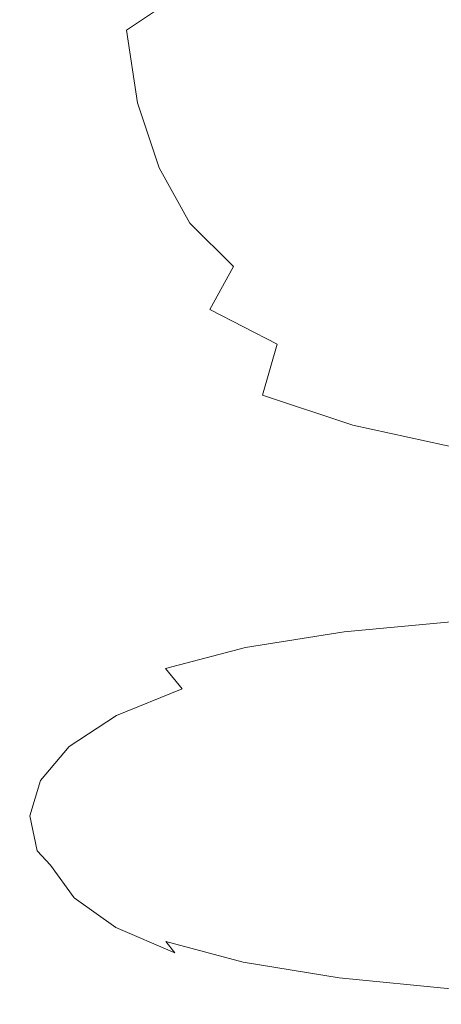
# Model space of a CAD drawing. Extents: x -108 to 108, y -119 to 0.
# Drawn here: x -24 to -21, y -119 to -113 of the extents above; entities that cross this region are included whole.
import ezdxf

# ---------------------------------------------------------------- set-up
doc = ezdxf.new("R2010")
doc.units = 0
doc.header["$LTSCALE"] = 500
doc.header["$MEASUREMENT"] = 0
doc.layers.add('FERRO_CHROM', color=7, linetype='Continuous')

msp = doc.modelspace()

# ---------------------------------------------------------------- linework, layer by layer
at = {"layer": 'FERRO_CHROM', "lineweight": 0}
for points, invisible_edges in [([(-23.3803, -113.1214, -30.9209), (-23.3792, -112.622, -24.9118), (-23.034, -112.3494, -25.8259), (-23.0248, -112.883, -31.7739)], 7), ([(-23.793, -113.3402, -24.054), (-23.6618, -112.9252, -18.0089), (-23.519, -112.4952, -18.2596), (-23.626, -112.9592, -24.3544)], 15), ([(-22.6353, -112.5081, -2.4716), (-23.121, -112.7303, -6.981), (-23.1501, -113.2151, -6.9843), (-22.6551, -113.0071, -2.4906)], 15), ([(-23.7499, -113.3674, -17.897), (-23.4915, -113.023, -12.1883), (-23.4237, -112.5442, -12.2406), (-23.6618, -112.9252, -18.0089)], 15), ([(-21.2626, -112.5834, -36.522), (-21.2361, -113.1474, -42.0718), (-21.9322, -113.1693, -40.2187), (-21.9742, -112.6277, -34.6936)], 15), ([(-23.6412, -113.4211, -30.4126), (-23.626, -112.9592, -24.3544), (-23.3792, -112.622, -24.9118), (-23.3803, -113.1214, -30.9209)], 15), ([(-21.9742, -112.6277, -34.6936), (-21.9322, -113.1693, -40.2187), (-22.5023, -113.2397, -38.5943), (-22.5589, -112.723, -33.0712)], 15), ([(-23.4915, -113.023, -12.1883), (-23.5323, -113.4855, -12.1568), (-23.1501, -113.2151, -6.9843), (-23.121, -112.7303, -6.981)], 15), ([(-22.5589, -112.723, -33.0712), (-22.5023, -113.2397, -38.5943), (-22.9577, -113.3732, -37.3355), (-23.0248, -112.883, -31.7739)], 15), ([(-21.3037, -112.7442, 4.7291), (-22.0415, -112.8529, 1.3914), (-22.0478, -113.3314, 1.3808), (-21.3074, -113.2267, 4.7212)], 15), ([(-23.3803, -113.1214, -30.9209), (-23.0248, -112.883, -31.7739), (-22.9577, -113.3732, -37.3355), (-23.3099, -113.5843, -36.5786)], 15), ([(-22.0415, -112.8529, 1.3914), (-22.6551, -113.0071, -2.4906), (-22.665, -113.4786, -2.5001), (-22.0478, -113.3314, 1.3808)], 15), ([(-23.899, -113.7445, -23.9106), (-23.7499, -113.3674, -17.897), (-23.6618, -112.9252, -18.0089), (-23.793, -113.3402, -24.054)], 15), ([(-23.8232, -113.7648, -30.1497), (-23.793, -113.3402, -24.054), (-23.626, -112.9592, -24.3544), (-23.6412, -113.4211, -30.4126)], 15), ([(-23.7499, -113.3674, -17.897), (-23.8027, -113.8026, -17.8297), (-23.5323, -113.4855, -12.1568), (-23.4915, -113.023, -12.1883)], 15), ([(-22.6551, -113.0071, -2.4906), (-23.1501, -113.2151, -6.9843), (-23.1647, -113.6755, -6.9858), (-22.665, -113.4786, -2.5001)], 15), ([(-23.6412, -113.4211, -30.4126), (-23.3803, -113.1214, -30.9209), (-23.3099, -113.5843, -36.5786), (-23.5723, -113.8569, -36.1984)], 13), ([(-21.2361, -113.1474, -42.0718), (-21.2025, -113.6756, -47.26), (-21.8759, -113.6694, -45.2957), (-21.9322, -113.1693, -40.2187)], 15), ([(-21.9322, -113.1693, -40.2187), (-21.8759, -113.6694, -45.2957), (-22.4181, -113.7059, -43.5634), (-22.5023, -113.2397, -38.5943)], 15), ([(-23.5323, -113.4855, -12.1568), (-23.5526, -113.9293, -12.1409), (-23.1647, -113.6755, -6.9858), (-23.1501, -113.2151, -6.9843)], 15), ([(-22.5023, -113.2397, -38.5943), (-22.4181, -113.7059, -43.5634), (-22.8452, -113.8079, -42.2954), (-22.9577, -113.3732, -37.3355)], 15), ([(-21.3074, -113.2267, 4.7212), (-22.0478, -113.3314, 1.3808), (-22.0499, -113.7822, 1.3773), (-21.3086, -113.6816, 4.7186)], 15), ([(-22.0478, -113.3314, 1.3808), (-22.665, -113.4786, -2.5001), (-22.6683, -113.923, -2.5031), (-22.0499, -113.7822, 1.3773)], 15), ([(-23.899, -113.7445, -23.9106), (-23.9626, -114.1513, -23.8243), (-23.8027, -113.8026, -17.8297), (-23.7499, -113.3674, -17.897)], 15), ([(-23.9419, -114.1355, -30.0328), (-23.899, -113.7445, -23.9106), (-23.793, -113.3402, -24.054), (-23.8232, -113.7648, -30.1497)], 15), ([(-23.3099, -113.5843, -36.5786), (-22.9577, -113.3732, -37.3355), (-22.8452, -113.8079, -42.2954), (-23.1734, -113.9985, -41.7241)], 15), ([(-23.8232, -113.7648, -30.1497), (-23.6412, -113.4211, -30.4126), (-23.5723, -113.8569, -36.1984), (-23.7584, -114.1747, -36.0696)], 15), ([(-23.8027, -113.8026, -17.8297), (-23.8291, -114.2266, -17.7958), (-23.5526, -113.9293, -12.1409), (-23.5323, -113.4855, -12.1568)], 15), ([(-22.665, -113.4786, -2.5001), (-23.1647, -113.6755, -6.9858), (-23.1696, -114.1108, -6.9862), (-22.6683, -113.923, -2.5031)], 15), ([(-23.5723, -113.8569, -36.1984), (-23.3099, -113.5843, -36.5786), (-23.1734, -113.9985, -41.7241), (-23.4187, -114.256, -41.608)], 13), ([(-23.5526, -113.9293, -12.1409), (-23.5594, -114.3523, -12.1354), (-23.1696, -114.1108, -6.9862), (-23.1647, -113.6755, -6.9858)], 15), ([(-22.4181, -113.7059, -43.5634), (-22.3223, -114.115, -47.7756), (-22.6996, -114.1747, -46.4388), (-22.8452, -113.8079, -42.2954)], 15), ([(-21.8759, -113.6694, -45.2957), (-21.8213, -114.1275, -49.7489), (-22.3223, -114.115, -47.7756), (-22.4181, -113.7059, -43.5634)], 15), ([(-21.3086, -113.6816, 4.7186), (-22.0499, -113.7822, 1.3773), (-22.0499, -114.2057, 1.3774), (-21.3086, -114.1093, 4.7187)], 15), ([(-21.2025, -113.6756, -47.26), (-21.1732, -114.1676, -51.9008), (-21.8213, -114.1275, -49.7489), (-21.8759, -113.6694, -45.2957)], 15), ([(-23.9419, -114.1355, -30.0328), (-24.0132, -114.516, -29.9623), (-23.9626, -114.1513, -23.8243), (-23.899, -113.7445, -23.9106)], 15), ([(-23.9419, -114.1355, -30.0328), (-23.8232, -113.7648, -30.1497), (-23.7584, -114.1747, -36.0696), (-23.8817, -114.5216, -36.0669)], 15), ([(-23.9626, -114.1513, -23.8243), (-23.9944, -114.554, -23.7809), (-23.8291, -114.2266, -17.7958), (-23.8027, -113.8026, -17.8297)], 15), ([(-23.1734, -113.9985, -41.7241), (-22.8452, -113.8079, -42.2954), (-22.6996, -114.1747, -46.4388), (-22.9767, -114.3515, -46.1968)], 15), ([(-22.0499, -113.7822, 1.3773), (-22.6683, -113.923, -2.5031), (-22.6683, -114.3408, -2.503), (-22.0499, -114.2057, 1.3774)], 15), ([(-23.7584, -114.1747, -36.0696), (-23.5723, -113.8569, -36.1984), (-23.4187, -114.256, -41.608), (-23.5969, -114.5588, -41.7056)], 15), ([(-23.8291, -114.2266, -17.7958), (-23.8379, -114.6349, -17.7842), (-23.5594, -114.3523, -12.1354), (-23.5526, -113.9293, -12.1409)], 15), ([(-22.6683, -113.923, -2.5031), (-23.1696, -114.1108, -6.9862), (-23.1696, -114.5208, -6.9859), (-22.6683, -114.3408, -2.503)], 15), ([(-23.4187, -114.256, -41.608), (-23.1734, -113.9985, -41.7241), (-22.9767, -114.3515, -46.1968), (-23.1802, -114.6078, -46.5375)], 13), ([(-24.0132, -114.516, -29.9623), (-24.0488, -114.8981, -29.9268), (-23.9944, -114.554, -23.7809), (-23.9626, -114.1513, -23.8243)], 15), ([(-23.9419, -114.1355, -30.0328), (-23.8817, -114.5216, -36.0669), (-23.9556, -114.8814, -36.065), (-24.0132, -114.516, -29.9623)], 15), ([(-23.5594, -114.3523, -12.1354), (-23.5594, -114.7523, -12.1351), (-23.1696, -114.5208, -6.9859), (-23.1696, -114.1108, -6.9862)], 15), ([(-22.3223, -114.115, -47.7756), (-22.2715, -114.4784, -51.0658), (-22.5624, -114.4273, -49.2121), (-22.6996, -114.1747, -46.4388)], 15), ([(-21.8213, -114.1275, -49.7489), (-21.7944, -114.5474, -53.412), (-22.2715, -114.4784, -51.0658), (-22.3223, -114.115, -47.7756)], 15), ([(-21.3086, -114.51, 4.7187), (-21.3086, -114.1093, 4.7187), (-22.0499, -114.2057, 1.3774), (-22.0499, -114.6026, 1.3774)], 15), ([(-21.1732, -114.1676, -51.9008), (-21.1597, -114.6234, -55.8083), (-21.7944, -114.5474, -53.412), (-21.8213, -114.1275, -49.7489)], 15), ([(-23.8817, -114.5216, -36.0669), (-23.7584, -114.1747, -36.0696), (-23.5969, -114.5588, -41.7056), (-23.7174, -114.8905, -41.8757)], 15), ([(-22.9767, -114.3515, -46.1968), (-22.6996, -114.1747, -46.4388), (-22.5624, -114.4273, -49.2121), (-22.6996, -114.6268, -50.0329)], 15), ([(-22.0499, -114.6026, 1.3774), (-22.0499, -114.2057, 1.3774), (-22.6683, -114.3408, -2.503), (-22.6683, -114.7321, -2.5029)], 15), ([(-23.9944, -114.554, -23.7809), (-24.005, -114.9462, -23.7661), (-23.8379, -114.6349, -17.7842), (-23.8291, -114.2266, -17.7958)], 15), ([(-23.5969, -114.5588, -41.7056), (-23.4187, -114.256, -41.608), (-23.1802, -114.6078, -46.5375), (-23.337, -114.9061, -46.9493)], 15), ([(-23.8379, -114.6349, -17.7842), (-23.8379, -115.0231, -17.7838), (-23.5594, -114.7523, -12.1351), (-23.5594, -114.3523, -12.1354)], 15), ([(-23.1802, -114.6078, -46.5375), (-22.9767, -114.3515, -46.1968), (-22.6996, -114.6268, -50.0329), (-22.85, -114.9008, -50.9325)], 13), ([(-22.6683, -114.7321, -2.5029), (-22.6683, -114.3408, -2.503), (-23.1696, -114.5208, -6.9859), (-23.1696, -114.9049, -6.9857)], 15), ([(-22.3223, -114.8074, -53.2689), (-22.6996, -114.6268, -50.0329), (-22.5624, -114.4273, -49.2121), (-22.2715, -114.4784, -51.0658)], 15), ([(-24.0132, -114.516, -29.9623), (-23.9556, -114.8814, -36.065), (-23.9926, -115.2454, -36.0637), (-24.0488, -114.8981, -29.9268)], 15), ([(-23.8817, -114.5216, -36.0669), (-23.7174, -114.8905, -41.8757), (-23.7897, -115.2348, -41.9775), (-23.9556, -114.8814, -36.065)], 15), ([(-23.5594, -115.127, -12.1348), (-23.1696, -114.9049, -6.9857), (-23.1696, -114.5208, -6.9859), (-23.5594, -114.7523, -12.1351)], 15), ([(-21.8213, -114.9329, -56.1187), (-22.3223, -114.8074, -53.2689), (-22.2715, -114.4784, -51.0658), (-21.7944, -114.5474, -53.412)], 15), ([(-21.3086, -114.8836, 4.7188), (-21.3086, -114.51, 4.7187), (-22.0499, -114.6026, 1.3774), (-22.0499, -114.9726, 1.3775)], 15), ([(-24.0488, -114.8981, -29.9268), (-24.0607, -115.2737, -29.9145), (-24.005, -114.9462, -23.7661), (-23.9944, -114.554, -23.7809)], 15), ([(-23.7174, -114.8905, -41.8757), (-23.5969, -114.5588, -41.7056), (-23.337, -114.9061, -46.9493), (-23.4482, -115.23, -47.3218)], 15), ([(-21.1732, -115.0427, -58.7965), (-21.8213, -114.9329, -56.1187), (-21.7944, -114.5474, -53.412), (-21.1597, -114.6234, -55.8083)], 15), ([(-24.005, -114.9462, -23.7661), (-24.005, -115.3213, -23.7656), (-23.8379, -115.0231, -17.7838), (-23.8379, -114.6349, -17.7842)], 15), ([(-23.337, -114.9061, -46.9493), (-23.1802, -114.6078, -46.5375), (-22.85, -114.9008, -50.9325), (-22.9771, -115.2056, -51.6925)], 15), ([(-22.4214, -115.1231, -54.7382), (-22.85, -114.9008, -50.9325), (-22.6996, -114.6268, -50.0329), (-22.3223, -114.8074, -53.2689)], 13), ([(-22.0499, -114.9726, 1.3775), (-22.0499, -114.6026, 1.3774), (-22.6683, -114.7321, -2.5029), (-22.6683, -115.0971, -2.5027)], 15), ([(-23.8379, -115.3868, -17.7834), (-23.5594, -115.127, -12.1348), (-23.5594, -114.7523, -12.1351), (-23.8379, -115.0231, -17.7838)], 15), ([(-22.6683, -115.0971, -2.5027), (-22.6683, -114.7321, -2.5029), (-23.1696, -114.9049, -6.9857), (-23.1696, -115.2631, -6.9856)], 15), ([(-21.878, -115.2935, -58.0579), (-22.4214, -115.1231, -54.7382), (-22.3223, -114.8074, -53.2689), (-21.8213, -114.9329, -56.1187)], 15), ([(-24.0488, -114.8981, -29.9268), (-23.9926, -115.2454, -36.0637), (-24.005, -115.605, -36.0627), (-24.0607, -115.2737, -29.9145)], 15), ([(-23.9556, -114.8814, -36.065), (-23.7897, -115.2348, -41.9775), (-23.8258, -115.5833, -42.028), (-23.9926, -115.2454, -36.0637)], 15), ([(-23.7174, -114.8905, -41.8757), (-23.4482, -115.23, -47.3218), (-23.5149, -115.5634, -47.545), (-23.7897, -115.2348, -41.9775)], 15), ([(-23.5594, -115.4765, -12.1345), (-23.1696, -115.2631, -6.9856), (-23.1696, -114.9049, -6.9857), (-23.5594, -115.127, -12.1348)], 15), ([(-22.5155, -115.4465, -55.8271), (-22.9771, -115.2056, -51.6925), (-22.85, -114.9008, -50.9325), (-22.4214, -115.1231, -54.7382)], 11), ([(-21.3086, -115.23, 4.7188), (-21.3086, -114.8836, 4.7188), (-22.0499, -114.9726, 1.3775), (-22.0499, -115.3156, 1.3776)], 15), ([(-24.0607, -115.2737, -29.9145), (-24.0607, -115.6348, -29.9139), (-24.005, -115.3213, -23.7656), (-24.005, -114.9462, -23.7661)], 15), ([(-23.4482, -115.23, -47.3218), (-23.337, -114.9061, -46.9493), (-22.9771, -115.2056, -51.6925), (-23.0734, -115.528, -52.2676)], 15), ([(-21.2037, -115.4304, -60.9947), (-21.878, -115.2935, -58.0579), (-21.8213, -114.9329, -56.1187), (-21.1732, -115.0427, -58.7965)], 15), ([(-24.005, -115.6727, -23.7651), (-23.8379, -115.3868, -17.7834), (-23.8379, -115.0231, -17.7838), (-24.005, -115.3213, -23.7656)], 15), ([(-22.0499, -115.3156, 1.3776), (-22.0499, -114.9726, 1.3775), (-22.6683, -115.0971, -2.5027), (-22.6683, -115.4355, -2.5026)], 15), ([(-23.8379, -115.7261, -17.7831), (-23.5594, -115.4765, -12.1345), (-23.5594, -115.127, -12.1348), (-23.8379, -115.3868, -17.7834)], 15), ([(-22.6683, -115.4355, -2.5026), (-22.6683, -115.0971, -2.5027), (-23.1696, -115.2631, -6.9856), (-23.1696, -115.5952, -6.9854)], 15), ([(-21.9407, -115.6384, -59.4185), (-22.5155, -115.4465, -55.8271), (-22.4214, -115.1231, -54.7382), (-21.878, -115.2935, -58.0579)], 13), ([(-22.5919, -115.7723, -56.5759), (-23.0734, -115.528, -52.2676), (-22.9771, -115.2056, -51.6925), (-22.5155, -115.4465, -55.8271)], 15), ([(-24.0607, -115.2737, -29.9145), (-24.005, -115.605, -36.0627), (-24.005, -115.9515, -36.0621), (-24.0607, -115.6348, -29.9139)], 15), ([(-23.9926, -115.2454, -36.0637), (-23.8258, -115.5833, -42.028), (-23.8379, -115.9276, -42.0443), (-24.005, -115.605, -36.0627)], 15), ([(-23.7897, -115.2348, -41.9775), (-23.5149, -115.5634, -47.545), (-23.5483, -115.8988, -47.6561), (-23.8258, -115.5833, -42.028)], 15), ([(-23.5594, -115.8007, -12.1343), (-23.1696, -115.5952, -6.9854), (-23.1696, -115.2631, -6.9856), (-23.5594, -115.4765, -12.1345)], 15), ([(-23.4482, -115.23, -47.3218), (-23.0734, -115.528, -52.2676), (-23.1311, -115.8545, -52.6124), (-23.5149, -115.5634, -47.545)], 15), ([(-21.3086, -115.549, 4.7188), (-21.3086, -115.23, 4.7188), (-22.0499, -115.3156, 1.3776), (-22.0499, -115.6316, 1.3776)], 15), ([(-24.0607, -115.973, -29.9133), (-24.005, -115.6727, -23.7651), (-24.005, -115.3213, -23.7656), (-24.0607, -115.6348, -29.9139)], 15), ([(-22.0499, -115.6316, 1.3776), (-22.0499, -115.3156, 1.3776), (-22.6683, -115.4355, -2.5026), (-22.6683, -115.7472, -2.5025)], 15), ([(-21.2409, -115.7913, -62.532), (-21.9407, -115.6384, -59.4185), (-21.878, -115.2935, -58.0579), (-21.2037, -115.4304, -60.9947)], 15), ([(-24.005, -116.0005, -23.7647), (-23.8379, -115.7261, -17.7831), (-23.8379, -115.3868, -17.7834), (-24.005, -115.6727, -23.7651)], 15), ([(-22.6683, -115.7472, -2.5025), (-22.6683, -115.4355, -2.5026), (-23.1696, -115.5952, -6.9854), (-23.1696, -115.9014, -6.9852)], 15), ([(-21.9953, -115.9704, -60.3111), (-22.5919, -115.7723, -56.5759), (-22.5155, -115.4465, -55.8271), (-21.9407, -115.6384, -59.4185)], 11), ([(-23.8379, -116.0408, -17.7828), (-23.5594, -115.8007, -12.1343), (-23.5594, -115.4765, -12.1345), (-23.8379, -115.7261, -17.7831)], 15), ([(-22.5919, -115.7723, -56.5759), (-22.6378, -116.0955, -57.0248), (-23.1311, -115.8545, -52.6124), (-23.0734, -115.528, -52.2676)], 15), ([(-23.8258, -115.5833, -42.028), (-23.5483, -115.8988, -47.6561), (-23.5594, -116.229, -47.6926), (-23.8379, -115.9276, -42.0443)], 15), ([(-23.5149, -115.5634, -47.545), (-23.1311, -115.8545, -52.6124), (-23.1599, -116.1793, -52.7843), (-23.5483, -115.8988, -47.6561)], 15), ([(-21.3086, -115.549, 4.7188), (-22.0499, -115.6316, 1.3776), (-22.0499, -115.9204, 1.3777), (-21.3086, -115.8406, 4.7189)], 15), ([(-24.0607, -115.973, -29.9133), (-24.0607, -115.6348, -29.9139), (-24.005, -115.9515, -36.0621), (-24.005, -116.2761, -36.0614)], 15), ([(-24.005, -115.605, -36.0627), (-23.8379, -115.9276, -42.0443), (-23.8379, -116.2594, -42.0436), (-24.005, -115.9515, -36.0621)], 15), ([(-23.5594, -116.0995, -12.1341), (-23.1696, -115.9014, -6.9852), (-23.1696, -115.5952, -6.9854), (-23.5594, -115.8007, -12.1343)], 15), ([(-22.0499, -115.6316, 1.3776), (-22.6683, -115.7472, -2.5025), (-22.6683, -116.0323, -2.5024), (-22.0499, -115.9204, 1.3777)], 15), ([(-21.2748, -116.1301, -63.5377), (-21.9953, -115.9704, -60.3111), (-21.9407, -115.6384, -59.4185), (-21.2409, -115.7913, -62.532)], 11), ([(-24.0607, -116.2886, -29.9128), (-24.005, -116.0005, -23.7647), (-24.005, -115.6727, -23.7651), (-24.0607, -115.973, -29.9133)], 15), ([(-24.005, -116.3048, -23.7643), (-23.8379, -116.0408, -17.7828), (-23.8379, -115.7261, -17.7831), (-24.005, -116.0005, -23.7647)], 15), ([(-22.6683, -115.7472, -2.5025), (-23.1696, -115.9014, -6.9852), (-23.1696, -116.1813, -6.9851), (-22.6683, -116.0323, -2.5024)], 15), ([(-21.9953, -115.9704, -60.3111), (-22.0281, -116.2925, -60.8463), (-22.6378, -116.0955, -57.0248), (-22.5919, -115.7723, -56.5759)], 15), ([(-23.8379, -116.3311, -17.7825), (-23.5594, -116.0995, -12.1341), (-23.5594, -115.8007, -12.1343), (-23.8379, -116.0408, -17.7828)], 15), ([(-21.3086, -115.8406, 4.7189), (-22.0499, -115.9204, 1.3777), (-22.0499, -116.182, 1.3777), (-21.3086, -116.1045, 4.7189)], 15), ([(-23.5483, -115.8988, -47.6561), (-23.1599, -116.1793, -52.7843), (-23.1696, -116.4966, -52.8411), (-23.5594, -116.229, -47.6926)], 15), ([(-23.5594, -116.0995, -12.1341), (-23.5594, -116.373, -12.1339), (-23.1696, -116.1813, -6.9851), (-23.1696, -115.9014, -6.9852)], 15), ([(-22.6378, -116.0955, -57.0248), (-22.6607, -116.4121, -57.2489), (-23.1599, -116.1793, -52.7843), (-23.1311, -115.8545, -52.6124)], 15), ([(-24.005, -116.2761, -36.0614), (-24.005, -115.9515, -36.0621), (-23.8379, -116.2594, -42.0436), (-23.8379, -116.5703, -42.0429)], 15), ([(-23.8379, -115.9276, -42.0443), (-23.5594, -116.229, -47.6926), (-23.5594, -116.5464, -47.6919), (-23.8379, -116.2594, -42.0436)], 15), ([(-22.0499, -115.9204, 1.3777), (-22.6683, -116.0323, -2.5024), (-22.6683, -116.2905, -2.5023), (-22.0499, -116.182, 1.3777)], 15), ([(-21.2748, -116.1301, -63.5377), (-21.2951, -116.4517, -64.1409), (-22.0281, -116.2925, -60.8463), (-21.9953, -115.9704, -60.3111)], 15), ([(-24.0607, -116.2886, -29.9128), (-24.0607, -115.973, -29.9133), (-24.005, -116.2761, -36.0614), (-24.005, -116.579, -36.0608)], 15), ([(-24.0607, -116.5816, -29.9123), (-24.005, -116.3048, -23.7643), (-24.005, -116.0005, -23.7647), (-24.0607, -116.2886, -29.9128)], 15), ([(-22.6683, -116.0323, -2.5024), (-23.1696, -116.1813, -6.9851), (-23.1696, -116.4351, -6.985), (-22.6683, -116.2905, -2.5023)], 15), ([(-24.005, -116.5855, -23.7639), (-23.8379, -116.3311, -17.7825), (-23.8379, -116.0408, -17.7828), (-24.005, -116.3048, -23.7643)], 15), ([(-22.0281, -116.2925, -60.8463), (-22.0445, -116.6025, -61.1137), (-22.6607, -116.4121, -57.2489), (-22.6378, -116.0955, -57.0248)], 15), ([(-23.8379, -116.3311, -17.7825), (-23.8379, -116.5969, -17.7822), (-23.5594, -116.373, -12.1339), (-23.5594, -116.0995, -12.1341)], 15), ([(-21.3086, -116.1045, 4.7189), (-22.0499, -116.182, 1.3777), (-22.0499, -116.4161, 1.3778), (-21.3086, -116.3407, 4.7189)], 15), ([(-23.5594, -116.373, -12.1339), (-23.5594, -116.6211, -12.1337), (-23.1696, -116.4351, -6.985), (-23.1696, -116.1813, -6.9851)], 15), ([(-22.6607, -116.4121, -57.2489), (-22.6683, -116.7181, -57.3231), (-23.1696, -116.4966, -52.8411), (-23.1599, -116.1793, -52.7843)], 15), ([(-22.0499, -116.182, 1.3777), (-22.6683, -116.2905, -2.5023), (-22.6683, -116.5218, -2.5023), (-22.0499, -116.4161, 1.3778)], 15), ([(-24.005, -116.579, -36.0608), (-24.005, -116.2761, -36.0614), (-23.8379, -116.5703, -42.0429), (-23.8379, -116.8604, -42.0422)], 15), ([(-23.8379, -116.5703, -42.0429), (-23.8379, -116.2594, -42.0436), (-23.5594, -116.5464, -47.6919), (-23.5594, -116.8439, -47.6911)], 15), ([(-23.5594, -116.229, -47.6926), (-23.1696, -116.4966, -52.8411), (-23.1696, -116.8006, -52.8403), (-23.5594, -116.5464, -47.6919)], 15), ([(-24.0607, -116.5816, -29.9123), (-24.0607, -116.2886, -29.9128), (-24.005, -116.579, -36.0608), (-24.005, -116.8603, -36.0602)], 15), ([(-24.0607, -116.8521, -29.9118), (-24.005, -116.5855, -23.7639), (-24.005, -116.3048, -23.7643), (-24.0607, -116.5816, -29.9123)], 15), ([(-24.005, -116.5855, -23.7639), (-24.005, -116.8428, -23.7636), (-23.8379, -116.5969, -17.7822), (-23.8379, -116.3311, -17.7825)], 15), ([(-22.6683, -116.2905, -2.5023), (-23.1696, -116.4351, -6.985), (-23.1696, -116.6626, -6.9849), (-22.6683, -116.5218, -2.5023)], 15), ([(-21.3086, -116.3407, 4.7189), (-22.0499, -116.4161, 1.3778), (-22.0499, -116.6227, 1.3778), (-21.3086, -116.549, 4.7189)], 15), ([(-21.2951, -116.4517, -64.1409), (-21.3052, -116.7562, -64.4423), (-22.0445, -116.6025, -61.1137), (-22.0281, -116.2925, -60.8463)], 15), ([(-23.8379, -116.5969, -17.7822), (-23.8379, -116.8383, -17.782), (-23.5594, -116.6211, -12.1337), (-23.5594, -116.373, -12.1339)], 15), ([(-23.5594, -116.6211, -12.1337), (-23.5594, -116.8437, -12.1335), (-23.1696, -116.6626, -6.9849), (-23.1696, -116.4351, -6.985)], 15), ([(-22.0445, -116.6025, -61.1137), (-22.0499, -116.8987, -61.2023), (-22.6683, -116.7181, -57.3231), (-22.6607, -116.4121, -57.2489)], 15), ([(-22.0499, -116.4161, 1.3778), (-22.6683, -116.5218, -2.5023), (-22.6683, -116.726, -2.5022), (-22.0499, -116.6227, 1.3778)], 15), ([(-22.6683, -116.7181, -57.3231), (-22.6683, -117.0098, -57.3224), (-23.1696, -116.8006, -52.8403), (-23.1696, -116.4966, -52.8411)], 15), ([(-22.6683, -116.5218, -2.5023), (-23.1696, -116.6626, -6.9849), (-23.1696, -116.8637, -6.9848), (-22.6683, -116.726, -2.5022)], 15), ([(-24.0607, -116.8521, -29.9118), (-24.0607, -116.5816, -29.9123), (-24.005, -116.8603, -36.0602), (-24.005, -117.1202, -36.0597)], 15), ([(-24.0607, -116.8521, -29.9118), (-24.0607, -117.1001, -29.9115), (-24.005, -116.8428, -23.7636), (-24.005, -116.5855, -23.7639)], 15), ([(-24.005, -116.8603, -36.0602), (-24.005, -116.579, -36.0608), (-23.8379, -116.8604, -42.0422), (-23.8379, -117.13, -42.0416)], 15), ([(-24.005, -116.8428, -23.7636), (-24.005, -117.0766, -23.7633), (-23.8379, -116.8383, -17.782), (-23.8379, -116.5969, -17.7822)], 15), ([(-23.8379, -116.8604, -42.0422), (-23.8379, -116.5703, -42.0429), (-23.5594, -116.8439, -47.6911), (-23.5594, -117.1216, -47.6904)], 15), ([(-23.5594, -116.8439, -47.6911), (-23.5594, -116.5464, -47.6919), (-23.1696, -116.8006, -52.8403), (-23.1696, -117.0854, -52.8396)], 15), ([(-21.3086, -116.7293, 4.719), (-21.3086, -116.549, 4.7189), (-22.0499, -116.6227, 1.3778), (-22.0499, -116.8017, 1.3779)], 15), ([(-23.8379, -116.8383, -17.782), (-23.8379, -117.0551, -17.7818), (-23.5594, -116.8437, -12.1335), (-23.5594, -116.6211, -12.1337)], 15), ([(-22.0499, -116.8017, 1.3779), (-22.0499, -116.6227, 1.3778), (-22.6683, -116.726, -2.5022), (-22.6683, -116.9032, -2.5022)], 15), ([(-21.3052, -116.7562, -64.4423), (-21.3086, -117.0436, -64.5424), (-22.0499, -116.8987, -61.2023), (-22.0445, -116.6025, -61.1137)], 15), ([(-23.5594, -116.8437, -12.1335), (-23.5594, -117.0408, -12.1334), (-23.1696, -116.8637, -6.9848), (-23.1696, -116.6626, -6.9849)], 15), ([(-22.0499, -116.8987, -61.2023), (-22.0499, -117.1792, -61.2018), (-22.6683, -117.0098, -57.3224), (-22.6683, -116.7181, -57.3231)], 15), ([(-22.6683, -116.9032, -2.5022), (-22.6683, -116.726, -2.5022), (-23.1696, -116.8637, -6.9848), (-23.1696, -117.0385, -6.9847)], 15), ([(-21.246, -116.8837, 4.6852), (-21.3086, -116.7293, 4.719), (-22.0499, -116.8017, 1.3779), (-21.9949, -116.9552, 1.3442)], 15), ([(-24.0607, -117.1001, -29.9115), (-24.0607, -117.3259, -29.9111), (-24.005, -117.0766, -23.7633), (-24.005, -116.8428, -23.7636)], 15), ([(-24.005, -117.0766, -23.7633), (-24.005, -117.287, -23.763), (-23.8379, -117.0551, -17.7818), (-23.8379, -116.8383, -17.782)], 15), ([(-23.8379, -117.0551, -17.7818), (-23.8379, -117.2475, -17.7816), (-23.5594, -117.0408, -12.1334), (-23.5594, -116.8437, -12.1335)], 15), ([(-23.5594, -117.1216, -47.6904), (-23.5594, -116.8439, -47.6911), (-23.1696, -117.0854, -52.8396), (-23.1696, -117.3513, -52.8389)], 15), ([(-22.6683, -117.283, -57.3217), (-23.1696, -117.0854, -52.8396), (-23.1696, -116.8006, -52.8403), (-22.6683, -117.0098, -57.3224)], 15), ([(-21.9949, -116.9552, 1.3442), (-22.0499, -116.8017, 1.3779), (-22.6683, -116.9032, -2.5022), (-22.6229, -117.0554, -2.5358)], 15), ([(-24.0607, -116.8521, -29.9118), (-24.005, -117.1202, -36.0597), (-24.005, -117.3587, -36.0593), (-24.0607, -117.1001, -29.9115)], 15), ([(-24.005, -117.1202, -36.0597), (-24.005, -116.8603, -36.0602), (-23.8379, -117.13, -42.0416), (-23.8379, -117.3792, -42.041)], 15), ([(-23.8379, -117.13, -42.0416), (-23.8379, -116.8604, -42.0422), (-23.5594, -117.1216, -47.6904), (-23.5594, -117.3797, -47.6898)], 15), ([(-23.5594, -117.2124, -12.1333), (-23.1696, -117.0385, -6.9847), (-23.1696, -116.8637, -6.9848), (-23.5594, -117.0408, -12.1334)], 15), ([(-22.6229, -117.0554, -2.5358), (-22.6683, -116.9032, -2.5022), (-23.1696, -117.0385, -6.9847), (-23.1336, -117.1888, -7.0183)], 15), ([(-21.3086, -117.0436, -64.5424), (-21.3086, -117.3139, -64.542), (-22.0499, -117.1792, -61.2018), (-22.0499, -116.8987, -61.2023)], 15), ([(-21.0582, -117.0144, 4.5838), (-21.246, -116.8837, 4.6852), (-21.9949, -116.9552, 1.3442), (-21.83, -117.0854, 1.2432)], 13), ([(-21.83, -117.0854, 1.2432), (-21.9949, -116.9552, 1.3442), (-22.6229, -117.0554, -2.5358), (-22.4866, -117.1846, -2.6366)], 13), ([(-22.0499, -117.4419, -61.2012), (-22.6683, -117.283, -57.3217), (-22.6683, -117.0098, -57.3224), (-22.0499, -117.1792, -61.2018)], 15), ([(-20.6826, -117.1236, 4.3811), (-21.0582, -117.0144, 4.5838), (-21.83, -117.0854, 1.2432), (-21.5001, -117.1944, 1.0413)], 15), ([(-24.0607, -117.3259, -29.9111), (-24.0607, -117.5295, -29.9108), (-24.005, -117.287, -23.763), (-24.005, -117.0766, -23.7633)], 15), ([(-24.0607, -117.1001, -29.9115), (-24.005, -117.3587, -36.0593), (-24.005, -117.5762, -36.0589), (-24.0607, -117.3259, -29.9111)], 15), ([(-24.005, -117.287, -23.763), (-24.005, -117.4741, -23.7628), (-23.8379, -117.2475, -17.7816), (-23.8379, -117.0551, -17.7818)], 15), ([(-23.8379, -117.4154, -17.7815), (-23.5594, -117.2124, -12.1333), (-23.5594, -117.0408, -12.1334), (-23.8379, -117.2475, -17.7816)], 15), ([(-23.5308, -117.3604, -12.1669), (-23.1336, -117.1888, -7.0183), (-23.1696, -117.0385, -6.9847), (-23.5594, -117.2124, -12.1333)], 15), ([(-22.6683, -117.5382, -57.3211), (-23.1696, -117.3513, -52.8389), (-23.1696, -117.0854, -52.8396), (-22.6683, -117.283, -57.3217)], 15), ([(-22.4866, -117.1846, -2.6366), (-22.6229, -117.0554, -2.5358), (-23.1336, -117.1888, -7.0183), (-23.0256, -117.3167, -7.1191)], 9), ([(-21.5001, -117.1944, 1.0413), (-21.83, -117.0854, 1.2432), (-22.4866, -117.1846, -2.6366), (-22.214, -117.293, -2.8382)], 15), ([(-24.005, -117.1202, -36.0597), (-23.8379, -117.3792, -42.041), (-23.8379, -117.6082, -42.0406), (-24.005, -117.3587, -36.0593)], 15), ([(-23.8379, -117.3792, -42.041), (-23.8379, -117.13, -42.0416), (-23.5594, -117.3797, -47.6898), (-23.5594, -117.6185, -47.6892)], 15), ([(-23.5594, -117.3797, -47.6898), (-23.5594, -117.1216, -47.6904), (-23.1696, -117.3513, -52.8389), (-23.1696, -117.5986, -52.8383)], 15), ([(-20.6826, -117.1236, 4.3811), (-21.5001, -117.1944, 1.0413), (-20.9503, -117.2844, 0.7047), (-20.0566, -117.2134, 4.0432)], 15), ([(-23.8148, -117.5606, -17.8135), (-23.5308, -117.3604, -12.1669), (-23.5594, -117.2124, -12.1333), (-23.8379, -117.4154, -17.7815)], 15), ([(-23.4449, -117.4867, -12.2677), (-23.0256, -117.3167, -7.1191), (-23.1336, -117.1888, -7.0183), (-23.5308, -117.3604, -12.1669)], 15), ([(-22.214, -117.293, -2.8382), (-22.4866, -117.1846, -2.6366), (-23.0256, -117.3167, -7.1191), (-22.8097, -117.4243, -7.3207)], 15), ([(-21.5001, -117.1944, 1.0413), (-22.214, -117.293, -2.8382), (-21.7596, -117.3828, -3.1744), (-20.9503, -117.2844, 0.7047)], 15), ([(-21.3086, -117.5671, -64.5415), (-22.0499, -117.4419, -61.2012), (-22.0499, -117.1792, -61.2018), (-21.3086, -117.3139, -64.542)], 15), ([(-24.0607, -117.5295, -29.9108), (-24.0607, -117.7109, -29.9105), (-24.005, -117.4741, -23.7628), (-24.005, -117.287, -23.763)], 15), ([(-24.005, -117.6379, -23.7627), (-23.8379, -117.4154, -17.7815), (-23.8379, -117.2475, -17.7816), (-24.005, -117.4741, -23.7628)], 15), ([(-22.0499, -117.6874, -61.2006), (-22.6683, -117.5382, -57.3211), (-22.6683, -117.283, -57.3217), (-22.0499, -117.4419, -61.2012)], 15), ([(-20.9503, -117.2844, 0.7047), (-21.7596, -117.3828, -3.1744), (-21.078, -117.456, -3.6786), (-20.1256, -117.3576, 0.2021)], 15), ([(-24.0607, -117.3259, -29.9111), (-24.005, -117.5762, -36.0589), (-24.005, -117.7726, -36.0585), (-24.0607, -117.5295, -29.9108)], 15), ([(-23.2731, -117.5931, -12.4693), (-22.8097, -117.4243, -7.3207), (-23.0256, -117.3167, -7.1191), (-23.4449, -117.4867, -12.2677)], 11), ([(-22.214, -117.293, -2.8382), (-22.8097, -117.4243, -7.3207), (-22.4499, -117.5136, -7.6569), (-21.7596, -117.3828, -3.1744)], 15), ([(-24.005, -117.3587, -36.0593), (-23.8379, -117.6082, -42.0406), (-23.8379, -117.8173, -42.0401), (-24.005, -117.5762, -36.0589)], 15), ([(-23.8379, -117.3792, -42.041), (-23.5594, -117.6185, -47.6892), (-23.5594, -117.8382, -47.6887), (-23.8379, -117.6082, -42.0406)], 15), ([(-23.7456, -117.6846, -17.9096), (-23.4449, -117.4867, -12.2677), (-23.5308, -117.3604, -12.1669), (-23.8148, -117.5606, -17.8135)], 15), ([(-23.5594, -117.6185, -47.6892), (-23.5594, -117.3797, -47.6898), (-23.1696, -117.5986, -52.8383), (-23.1696, -117.8275, -52.8377)], 15), ([(-22.6683, -117.7756, -57.3205), (-23.1696, -117.5986, -52.8383), (-23.1696, -117.3513, -52.8389), (-22.6683, -117.5382, -57.3211)], 15), ([(-21.7596, -117.3828, -3.1744), (-22.4499, -117.5136, -7.6569), (-21.9102, -117.5865, -8.1611), (-21.078, -117.456, -3.6786)], 15), ([(-24.0607, -117.8703, -29.9104), (-24.005, -117.6379, -23.7627), (-24.005, -117.4741, -23.7628), (-24.0607, -117.7109, -29.9105)], 15), ([(-23.986, -117.7798, -23.79), (-23.8148, -117.5606, -17.8135), (-23.8379, -117.4154, -17.7815), (-24.005, -117.6379, -23.7627)], 15), ([(-23.2731, -117.5931, -12.4693), (-22.9868, -117.6817, -12.8054), (-22.4499, -117.5136, -7.6569), (-22.8097, -117.4243, -7.3207)], 15), ([(-21.3086, -117.8037, -64.5411), (-22.0499, -117.6874, -61.2006), (-22.0499, -117.4419, -61.2012), (-21.3086, -117.5671, -64.5415)], 15), ([(-21.078, -117.456, -3.6786), (-21.9102, -117.5865, -8.1611), (-21.1545, -117.645, -8.867), (-20.1239, -117.5146, -4.3845)], 15), ([(-24.0607, -117.5295, -29.9108), (-24.005, -117.7726, -36.0585), (-24.005, -117.9482, -36.0583), (-24.0607, -117.7109, -29.9105)], 15), ([(-23.6072, -117.7894, -18.102), (-23.2731, -117.5931, -12.4693), (-23.4449, -117.4867, -12.2677), (-23.7456, -117.6846, -17.9096)], 11), ([(-22.9868, -117.6817, -12.8054), (-22.5574, -117.7542, -13.3096), (-21.9102, -117.5865, -8.1611), (-22.4499, -117.5136, -7.6569)], 15), ([(-22.0499, -117.9158, -61.2002), (-22.6683, -117.7756, -57.3205), (-22.6683, -117.5382, -57.3211), (-22.0499, -117.6874, -61.2006)], 15), ([(-24.005, -117.5762, -36.0589), (-23.8379, -117.8173, -42.0401), (-23.8379, -118.0066, -42.0398), (-24.005, -117.7726, -36.0585)], 15), ([(-23.929, -117.901, -23.8723), (-23.7456, -117.6846, -17.9096), (-23.8148, -117.5606, -17.8135), (-23.986, -117.7798, -23.79)], 15), ([(-23.6072, -117.7894, -18.102), (-23.3766, -117.8764, -18.4228), (-22.9868, -117.6817, -12.8054), (-23.2731, -117.5931, -12.4693)], 15), ([(-22.6683, -117.9956, -57.32), (-23.1696, -117.8275, -52.8377), (-23.1696, -117.5986, -52.8383), (-22.6683, -117.7756, -57.3205)], 15), ([(-22.5574, -117.7542, -13.3096), (-21.9562, -117.8127, -14.0155), (-21.1545, -117.645, -8.867), (-21.9102, -117.5865, -8.1611)], 15), ([(-24.0446, -118.0084, -29.9285), (-23.986, -117.7798, -23.79), (-24.005, -117.6379, -23.7627), (-24.0607, -117.8703, -29.9104)], 15), ([(-23.8379, -117.6082, -42.0406), (-23.5594, -117.8382, -47.6887), (-23.5594, -118.0391, -47.6883), (-23.8379, -117.8173, -42.0401)], 15), ([(-23.5594, -117.6185, -47.6892), (-23.1696, -117.8275, -52.8377), (-23.1696, -118.0385, -52.8372), (-23.5594, -117.8382, -47.6887)], 15), ([(-21.9562, -117.8127, -14.0155), (-21.1545, -117.859, -14.9567), (-20.147, -117.6913, -9.8082), (-21.1545, -117.645, -8.867)], 15), ([(-24.0607, -117.8703, -29.9104), (-24.0607, -117.7109, -29.9105), (-24.005, -117.9482, -36.0583), (-24.005, -118.103, -36.0581)], 15), ([(-23.8151, -118.0029, -24.0371), (-23.6072, -117.7894, -18.102), (-23.7456, -117.6846, -17.9096), (-23.929, -117.901, -23.8723)], 11), ([(-23.3766, -117.8764, -18.4228), (-23.0306, -117.9478, -18.9095), (-22.5574, -117.7542, -13.3096), (-22.9868, -117.6817, -12.8054)], 15), ([(-21.3086, -118.0241, -64.5407), (-22.0499, -117.9158, -61.2002), (-22.0499, -117.6874, -61.2006), (-21.3086, -117.8037, -64.5411)], 15), ([(-23.9964, -118.126, -29.9831), (-23.929, -117.901, -23.8723), (-23.986, -117.7798, -23.79), (-24.0446, -118.0084, -29.9285)], 15), ([(-24.005, -117.7726, -36.0585), (-23.8379, -118.0066, -42.0398), (-23.8379, -118.1762, -42.0395), (-24.005, -117.9482, -36.0583)], 15), ([(-23.8151, -118.0029, -24.0371), (-23.6253, -118.0869, -24.3117), (-23.3766, -117.8764, -18.4228), (-23.6072, -117.7894, -18.102)], 15), ([(-23.0306, -117.9478, -18.9095), (-22.5463, -118.0054, -19.6), (-21.9562, -117.8127, -14.0155), (-22.5574, -117.7542, -13.3096)], 15), ([(-22.0499, -118.1276, -61.1997), (-22.6683, -117.9956, -57.32), (-22.6683, -117.7756, -57.3205), (-22.0499, -117.9158, -61.2002)], 15), ([(-23.8379, -117.8173, -42.0401), (-23.5594, -118.0391, -47.6883), (-23.5594, -118.2214, -47.6879), (-23.8379, -118.0066, -42.0398)], 15), ([(-23.5594, -117.8382, -47.6887), (-23.1696, -118.0385, -52.8372), (-23.1696, -118.2316, -52.8368), (-23.5594, -118.0391, -47.6883)], 15), ([(-22.6683, -117.9956, -57.32), (-22.6683, -118.1985, -57.3196), (-23.1696, -118.0385, -52.8372), (-23.1696, -117.8275, -52.8377)], 15), ([(-22.5463, -118.0054, -19.6), (-21.9005, -118.0512, -20.5319), (-21.1545, -117.859, -14.9567), (-21.9562, -117.8127, -14.0155)], 15), ([(-24.0446, -118.0084, -29.9285), (-24.0607, -117.8703, -29.9104), (-24.005, -118.103, -36.0581), (-23.991, -118.237, -36.0608)], 15), ([(-23.9, -118.2237, -30.0925), (-23.8151, -118.0029, -24.0371), (-23.929, -117.901, -23.8723), (-23.9964, -118.126, -29.9831)], 11), ([(-23.6253, -118.0869, -24.3117), (-23.3407, -118.1554, -24.7461), (-23.0306, -117.9478, -18.9095), (-23.3766, -117.8764, -18.4228)], 15), ([(-21.0704, -118.0873, -21.7429), (-20.1239, -117.895, -16.1668), (-21.1545, -117.859, -14.9567), (-21.9005, -118.0512, -20.5319)], 15), ([(-24.005, -118.103, -36.0581), (-24.005, -117.9482, -36.0583), (-23.8379, -118.1762, -42.0395), (-23.8379, -118.3265, -42.0392)], 15), ([(-23.3407, -118.1554, -24.7461), (-22.9423, -118.2107, -25.3904), (-22.5463, -118.0054, -19.6), (-23.0306, -117.9478, -18.9095)], 15), ([(-21.3086, -118.2285, -64.5404), (-22.0499, -118.1276, -61.1997), (-22.0499, -117.9158, -61.2002), (-21.3086, -118.0241, -64.5407)], 15), ([(-23.9964, -118.126, -29.9831), (-24.0446, -118.0084, -29.9285), (-23.991, -118.237, -36.0608), (-23.9489, -118.3499, -36.0693)], 15), ([(-23.9, -118.2237, -30.0925), (-23.7393, -118.3025, -30.2749), (-23.6253, -118.0869, -24.3117), (-23.8151, -118.0029, -24.0371)], 15), ([(-23.8379, -118.0066, -42.0398), (-23.5594, -118.2214, -47.6879), (-23.5594, -118.3853, -47.6876), (-23.8379, -118.1762, -42.0395)], 15), ([(-23.5594, -118.0391, -47.6883), (-23.1696, -118.2316, -52.8368), (-23.1696, -118.4072, -52.8364), (-23.5594, -118.2214, -47.6879)], 15), ([(-22.6683, -118.1985, -57.3196), (-22.6683, -118.3846, -57.3192), (-23.1696, -118.2316, -52.8368), (-23.1696, -118.0385, -52.8372)], 15), ([(-22.9423, -118.2107, -25.3904), (-22.4114, -118.2554, -26.2944), (-21.9005, -118.0512, -20.5319), (-22.5463, -118.0054, -19.6)], 15), ([(-22.0499, -118.1276, -61.1997), (-22.0499, -118.3232, -61.1993), (-22.6683, -118.1985, -57.3196), (-22.6683, -117.9956, -57.32)], 15), ([(-23.991, -118.237, -36.0608), (-24.005, -118.103, -36.0581), (-23.8379, -118.3265, -42.0392), (-23.8254, -118.4561, -42.0227)], 15), ([(-23.7393, -118.3025, -30.2749), (-23.4986, -118.3656, -30.6048), (-23.3407, -118.1554, -24.7461), (-23.6253, -118.0869, -24.3117)], 15), ([(-21.729, -118.2917, -27.5081), (-21.0704, -118.0873, -21.7429), (-21.9005, -118.0512, -20.5319), (-22.4114, -118.2554, -26.2944)], 15), ([(-20.9285, -118.3215, -28.9914), (-20.1201, -118.1166, -23.2227), (-21.0704, -118.0873, -21.7429), (-21.729, -118.2917, -27.5081)], 15), ([(-23.9, -118.2237, -30.0925), (-23.9964, -118.126, -29.9831), (-23.9489, -118.3499, -36.0693), (-23.8649, -118.4417, -36.0864)], 9), ([(-23.4986, -118.3656, -30.6048), (-23.1619, -118.4165, -31.1566), (-22.9423, -118.2107, -25.3904), (-23.3407, -118.1554, -24.7461)], 15), ([(-21.3086, -118.2285, -64.5404), (-21.3086, -118.4175, -64.5401), (-22.0499, -118.3232, -61.1993), (-22.0499, -118.1276, -61.1997)], 15), ([(-23.9, -118.2237, -30.0925), (-23.8649, -118.4417, -36.0864), (-23.7248, -118.5123, -36.1151), (-23.7393, -118.3025, -30.2749)], 15), ([(-23.8379, -118.3265, -42.0392), (-23.8379, -118.1762, -42.0395), (-23.5594, -118.3853, -47.6876), (-23.5594, -118.5311, -47.6873)], 15), ([(-23.5594, -118.2214, -47.6879), (-23.1696, -118.4072, -52.8364), (-23.1696, -118.5657, -52.8361), (-23.5594, -118.3853, -47.6876)], 15), ([(-23.1619, -118.4165, -31.1566), (-22.7135, -118.4587, -32.0048), (-22.4114, -118.2554, -26.2944), (-22.9423, -118.2107, -25.3904)], 15), ([(-22.0499, -118.3232, -61.1993), (-22.0499, -118.5029, -61.199), (-22.6683, -118.3846, -57.3192), (-22.6683, -118.1985, -57.3196)], 15), ([(-23.9489, -118.3499, -36.0693), (-23.991, -118.237, -36.0608), (-23.8254, -118.4561, -42.0227), (-23.788, -118.564, -41.9734)], 15), ([(-22.6683, -118.3846, -57.3192), (-22.6683, -118.5542, -57.3188), (-23.1696, -118.4072, -52.8364), (-23.1696, -118.2316, -52.8368)], 15), ([(-22.1376, -118.4956, -33.2238), (-21.729, -118.2917, -27.5081), (-22.4114, -118.2554, -26.2944), (-22.7135, -118.4587, -32.0048)], 15), ([(-21.4455, -118.5272, -34.7386), (-20.9285, -118.3215, -28.9914), (-21.729, -118.2917, -27.5081), (-22.1376, -118.4956, -33.2238)], 15), ([(-23.8649, -118.4417, -36.0864), (-23.9489, -118.3499, -36.0693), (-23.788, -118.564, -41.9734), (-23.7132, -118.649, -41.875)], 7), ([(-23.8254, -118.4561, -42.0227), (-23.8379, -118.3265, -42.0392), (-23.5594, -118.5311, -47.6873), (-23.5483, -118.6565, -47.6499)], 15), ([(-23.7393, -118.3025, -30.2749), (-23.7248, -118.5123, -36.1151), (-23.5152, -118.5667, -36.2707), (-23.4986, -118.3656, -30.6048)], 15), ([(-21.3086, -118.4175, -64.5401), (-21.3086, -118.5914, -64.5398), (-22.0499, -118.5029, -61.199), (-22.0499, -118.3232, -61.1993)], 15), ([(-20.6488, -118.5537, -36.4739), (-20.0431, -118.3464, -30.7044), (-20.9285, -118.3215, -28.9914), (-21.4455, -118.5272, -34.7386)], 15), ([(-23.5594, -118.5311, -47.6873), (-23.5594, -118.3853, -47.6876), (-23.1696, -118.5657, -52.8361), (-23.1696, -118.7072, -52.8359)], 15), ([(-23.4986, -118.3656, -30.6048), (-23.5152, -118.5667, -36.2707), (-23.2225, -118.6104, -36.6684), (-23.1619, -118.4165, -31.1566)], 15), ([(-23.1619, -118.4165, -31.1566), (-23.2225, -118.6104, -36.6684), (-22.8332, -118.6485, -37.4236), (-22.7135, -118.4587, -32.0048)], 15), ([(-22.6683, -118.5542, -57.3188), (-22.6683, -118.7077, -57.3185), (-23.1696, -118.5657, -52.8361), (-23.1696, -118.4072, -52.8364)], 15), ([(-22.0499, -118.5029, -61.199), (-22.0499, -118.6671, -61.1987), (-22.6683, -118.5542, -57.3188), (-22.6683, -118.3846, -57.3192)], 15), ([(-23.8649, -118.4417, -36.0864), (-23.7132, -118.649, -41.875), (-23.5885, -118.7098, -41.7111), (-23.7248, -118.5123, -36.1151)], 15), ([(-23.788, -118.564, -41.9734), (-23.8254, -118.4561, -42.0227), (-23.5483, -118.6565, -47.6499), (-23.5149, -118.7594, -47.5379)], 15), ([(-22.1376, -118.4956, -33.2238), (-22.7135, -118.4587, -32.0048), (-22.8332, -118.6485, -37.4236), (-22.3338, -118.6862, -38.6516)], 15), ([(-23.7248, -118.5123, -36.1151), (-23.5885, -118.7098, -41.7111), (-23.4044, -118.753, -41.6202), (-23.5152, -118.5667, -36.2707)], 15), ([(-23.5483, -118.6565, -47.6499), (-23.5594, -118.5311, -47.6873), (-23.1696, -118.7072, -52.8359), (-23.1599, -118.8287, -52.7782)], 15), ([(-21.4455, -118.5272, -34.7386), (-22.1376, -118.4956, -33.2238), (-22.3338, -118.6862, -38.6516), (-21.7207, -118.7216, -40.2334)], 15), ([(-21.3086, -118.5914, -64.5398), (-21.3086, -118.7506, -64.5396), (-22.0499, -118.6671, -61.1987), (-22.0499, -118.5029, -61.199)], 15), ([(-20.6488, -118.5537, -36.4739), (-21.4455, -118.5272, -34.7386), (-21.7207, -118.7216, -40.2334), (-20.9905, -118.7526, -42.05)], 15), ([(-23.7132, -118.649, -41.875), (-23.788, -118.564, -41.9734), (-23.5149, -118.7594, -47.5379), (-23.4482, -118.8375, -47.3142)], 7), ([(-23.5152, -118.5667, -36.2707), (-23.4044, -118.753, -41.6202), (-23.1516, -118.7847, -41.7409), (-23.2225, -118.6104, -36.6684)], 15), ([(-22.6683, -118.8454, -57.3183), (-23.1696, -118.7072, -52.8359), (-23.1696, -118.5657, -52.8361), (-22.6683, -118.7077, -57.3185)], 15), ([(-22.0499, -118.6671, -61.1987), (-22.0499, -118.816, -61.1984), (-22.6683, -118.7077, -57.3185), (-22.6683, -118.5542, -57.3188)], 15), ([(-23.7132, -118.649, -41.875), (-23.4482, -118.8375, -47.3142), (-23.337, -118.8887, -46.9414), (-23.5885, -118.7098, -41.7111)], 15), ([(-23.5149, -118.7594, -47.5379), (-23.5483, -118.6565, -47.6499), (-23.1599, -118.8287, -52.7782), (-23.1311, -118.9272, -52.6054)], 15), ([(-23.2225, -118.6104, -36.6684), (-23.1516, -118.7847, -41.7409), (-22.8141, -118.8153, -42.3121), (-22.8332, -118.6485, -37.4236)], 15), ([(-22.3338, -118.6862, -38.6516), (-22.8332, -118.6485, -37.4236), (-22.8141, -118.8153, -42.3121), (-22.376, -118.8548, -43.5729)], 15), ([(-21.3086, -118.7506, -64.5396), (-21.3086, -118.8955, -64.5394), (-22.0499, -118.816, -61.1984), (-22.0499, -118.6671, -61.1987)], 15), ([(-23.5885, -118.7098, -41.7111), (-23.337, -118.8887, -46.9414), (-23.1802, -118.9184, -46.5297), (-23.4044, -118.753, -41.6202)], 15), ([(-22.6607, -118.9635, -57.2433), (-23.1599, -118.8287, -52.7782), (-23.1696, -118.7072, -52.8359), (-22.6683, -118.8454, -57.3183)], 15), ([(-22.0499, -118.9502, -61.1982), (-22.6683, -118.8454, -57.3183), (-22.6683, -118.7077, -57.3185), (-22.0499, -118.816, -61.1984)], 15), ([(-21.7207, -118.7216, -40.2334), (-22.3338, -118.6862, -38.6516), (-22.376, -118.8548, -43.5729), (-21.8231, -118.8967, -45.2952)], 15), ([(-20.9905, -118.7526, -42.05), (-21.7207, -118.7216, -40.2334), (-21.8231, -118.8967, -45.2952), (-21.1411, -118.9344, -47.2513)], 15), ([(-23.4482, -118.8375, -47.3142), (-23.5149, -118.7594, -47.5379), (-23.1311, -118.9272, -52.6054), (-23.0734, -118.9995, -52.2602)], 7), ([(-23.4044, -118.753, -41.6202), (-23.1802, -118.9184, -46.5297), (-22.9767, -118.932, -46.1892), (-23.1516, -118.7847, -41.7409)], 15), ([(-23.1516, -118.7847, -41.7409), (-22.9767, -118.932, -46.1892), (-22.6996, -118.9498, -46.4317), (-22.8141, -118.8153, -42.3121)], 15), ([(-23.4482, -118.8375, -47.3142), (-23.0734, -118.9995, -52.2602), (-22.9771, -119.0425, -51.6849), (-23.337, -118.8887, -46.9414)], 15), ([(-22.6378, -119.0586, -57.0185), (-23.1311, -118.9272, -52.6054), (-23.1599, -118.8287, -52.7782), (-22.6607, -118.9635, -57.2433)], 15), ([(-22.376, -118.8548, -43.5729), (-22.8141, -118.8153, -42.3121), (-22.6996, -118.9498, -46.4317), (-22.3223, -118.9924, -47.769)], 15), ([(-22.0445, -119.0655, -61.1088), (-22.6607, -118.9635, -57.2433), (-22.6683, -118.8454, -57.3183), (-22.0499, -118.9502, -61.1982)], 15), ([(-21.8231, -118.8967, -45.2952), (-22.376, -118.8548, -43.5729), (-22.3223, -118.9924, -47.769), (-21.8213, -119.0443, -49.7433)], 15), ([(-21.3086, -119.0264, -64.5393), (-22.0499, -118.9502, -61.1982), (-22.0499, -118.816, -61.1984), (-21.3086, -118.8955, -64.5394)], 15), ([(-23.337, -118.8887, -46.9414), (-22.9771, -119.0425, -51.6849), (-22.85, -119.0595, -50.9248), (-23.1802, -118.9184, -46.5297)], 15), ([(-23.1802, -118.9184, -46.5297), (-22.85, -119.0595, -50.9248), (-22.6996, -119.0535, -50.0255), (-22.9767, -118.932, -46.1892)], 15), ([(-21.1411, -118.9344, -47.2513), (-21.8231, -118.8967, -45.2952), (-21.8213, -119.0443, -49.7433), (-21.1732, -119.0903, -51.8963)], 15), ([(-22.5919, -119.1269, -56.569), (-23.0734, -118.9995, -52.2602), (-23.1311, -118.9272, -52.6054), (-22.6378, -119.0586, -57.0185)], 9), ([(-22.9767, -118.932, -46.1892), (-22.6996, -119.0535, -50.0255), (-22.5624, -119.0345, -49.205), (-22.6996, -118.9498, -46.4317)], 15), ([(-22.3223, -118.9924, -47.769), (-22.6996, -118.9498, -46.4317), (-22.5624, -119.0345, -49.205), (-22.2715, -119.093, -51.0591)], 15), ([(-22.0281, -119.158, -60.8409), (-22.6378, -119.0586, -57.0185), (-22.6607, -118.9635, -57.2433), (-22.0445, -119.0655, -61.1088)], 15), ([(-21.3052, -119.1393, -64.4386), (-22.0445, -119.0655, -61.1088), (-22.0499, -118.9502, -61.1982), (-21.3086, -119.0264, -64.5393)], 15), ([(-22.5919, -119.1269, -56.569), (-22.5155, -119.1647, -55.82), (-22.9771, -119.0425, -51.6849), (-23.0734, -118.9995, -52.2602)], 15), ([(-22.5155, -119.1647, -55.82), (-22.4214, -119.1726, -54.7311), (-22.85, -119.0595, -50.9248), (-22.9771, -119.0425, -51.6849)], 15), ([(-22.3223, -119.1509, -53.262), (-22.2715, -119.093, -51.0591), (-22.5624, -119.0345, -49.205), (-22.6996, -119.0535, -50.0255)], 15), ([(-21.8213, -119.0443, -49.7433), (-22.3223, -118.9924, -47.769), (-22.2715, -119.093, -51.0591), (-21.7944, -119.1572, -53.4062)], 15), ([(-21.1732, -119.0903, -51.8963), (-21.8213, -119.0443, -49.7433), (-21.7944, -119.1572, -53.4062), (-21.1597, -119.2115, -55.8036)], 15), ([(-22.4214, -119.1726, -54.7311), (-22.3223, -119.1509, -53.262), (-22.6996, -119.0535, -50.0255), (-22.85, -119.0595, -50.9248)], 15), ([(-21.9953, -119.2237, -60.3052), (-22.5919, -119.1269, -56.569), (-22.6378, -119.0586, -57.0185), (-22.0281, -119.158, -60.8409)], 11), ([(-21.8213, -119.2281, -56.1127), (-21.7944, -119.1572, -53.4062), (-22.2715, -119.093, -51.0591), (-22.3223, -119.1509, -53.262)], 15), ([(-21.2951, -119.2298, -64.1367), (-22.0281, -119.158, -60.8409), (-22.0445, -119.0655, -61.1088), (-21.3052, -119.1393, -64.4386)], 15), ([(-21.9953, -119.2237, -60.3052), (-21.9407, -119.2586, -59.4124), (-22.5155, -119.1647, -55.82), (-22.5919, -119.1269, -56.569)], 15), ([(-21.9407, -119.2586, -59.4124), (-21.878, -119.2607, -58.0518), (-22.4214, -119.1726, -54.7311), (-22.5155, -119.1647, -55.82)], 15), ([(-21.878, -119.2607, -58.0518), (-21.8213, -119.2281, -56.1127), (-22.3223, -119.1509, -53.262), (-22.4214, -119.1726, -54.7311)], 15), ([(-21.2748, -119.2939, -63.5332), (-21.9953, -119.2237, -60.3052), (-22.0281, -119.158, -60.8409), (-21.2951, -119.2298, -64.1367)], 11), ([(-21.1732, -119.2893, -58.7917), (-21.1597, -119.2115, -55.8036), (-21.7944, -119.1572, -53.4062), (-21.8213, -119.2281, -56.1127)], 15), ([(-21.2748, -119.2939, -63.5332), (-21.2409, -119.3273, -62.5273), (-21.9407, -119.2586, -59.4124), (-21.9953, -119.2237, -60.3052)], 15), ([(-21.2037, -119.3268, -60.9899), (-21.1732, -119.2893, -58.7917), (-21.8213, -119.2281, -56.1127), (-21.878, -119.2607, -58.0518)], 15), ([(-21.2409, -119.3273, -62.5273), (-21.2037, -119.3268, -60.9899), (-21.878, -119.2607, -58.0518), (-21.9407, -119.2586, -59.4124)], 15)]:
    msp.add_3dface(points, dxfattribs=dict(at, invisible_edges=invisible_edges))

doc.saveas('drawing.dxf')
